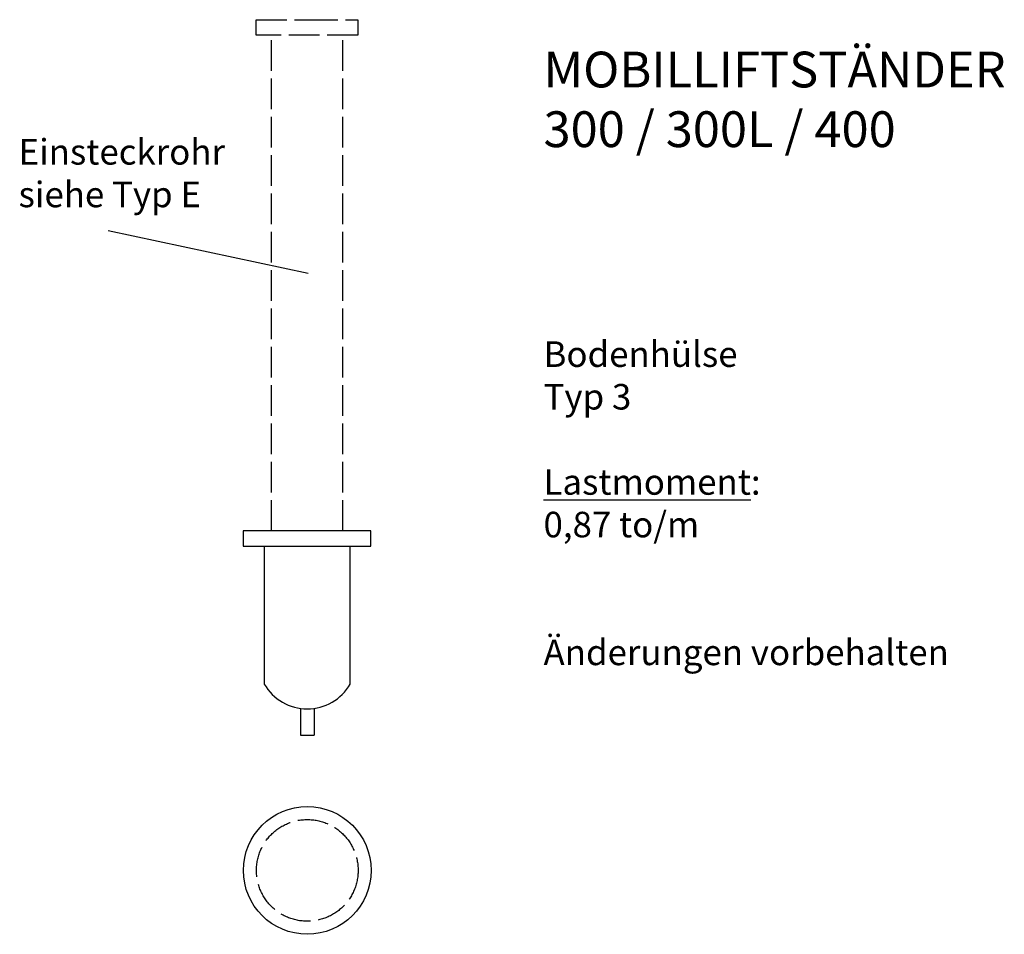
# Model space of a CAD drawing. Units: millimetres. Extents: x 1072 to 2999, y -69 to 1720.
import ezdxf

# ---------------------------------------------------------------- set-up
doc = ezdxf.new("R2010")
doc.units = ezdxf.units.MM
doc.header["$LTSCALE"] = 5
doc.linetypes.add('ACAD_ISO02W100', pattern=[15, 12, -3])

msp = doc.modelspace()

# ---------------------------------------------------------------- linework, layer by layer
at = {"linetype": 'ACAD_ISO02W100'}
for p, q in [((1535.1, 1690.3), (1535.1, 1720.3)), ((1535.1, 1720.3), (1634.6, 1720.3)), ((1634.6, 1720.3), (1734.1, 1720.3)), ((1734.1, 1720.3), (1734.1, 1690.3)), ((1734.1, 1690.3), (1535.1, 1690.3)), ((1564.8, 720.3), (1564.8, 1690.3)), ((1704.5, 720.3), (1704.5, 1690.3))]:
    msp.add_line(p, q, dxfattribs=at)
for p, q in [((1245, 1307.6), (1636.9, 1224.2)), ((1759.6, 720.3), (1509.6, 720.3)), ((1509.6, 720.3), (1509.6, 690.3)), ((1759.6, 690.3), (1759.6, 720.3)), ((1509.6, 690.3), (1759.6, 690.3)), ((1550.8, 690.3), (1550.8, 420.3)), ((1719.1, 420.3), (1719.1, 690.3)), ((1621.5, 373), (1621.5, 320.3)), ((1648.3, 373), (1648.3, 320.3)), ((1621.5, 320.3), (1648.3, 320.3))]:
    msp.add_line(p, q)
msp.add_circle((1634.9, 56), 125)
msp.add_circle((1634.9, 56), 99.5, dxfattribs=at)
msp.add_arc((1634.9, 469.6), 97.5, 210.3362, 329.6638)

# ---------------------------------------------------------------- texts
at = {"insert": (2097.3, 1657.8), "char_height": 50, "width": 873.095, "attachment_point": 1}
msp.add_mtext('{\\fGaramond|b0|i0|c0|p18;\\H1.4x;MOBILLIFTSTÄNDER\\P300 / 300L / 400\\P\\H0.7143x;\\P\\P\\P\\PBodenhülse\\PTyp 3\\P\\P\\LLastmoment\\l:\\P0,87 to/m\\P\\P\\PÄnderungen vorbehalten}', dxfattribs=at)
at = {"lineweight": 100, "insert": (1069.8, 1486.8), "char_height": 50, "width": 504.573, "attachment_point": 1}
msp.add_mtext('{\\fGaramond|b0|i0|c0|p18;Einsteckrohr\\Psiehe Typ E}', dxfattribs=at)

doc.saveas('drawing.dxf')
